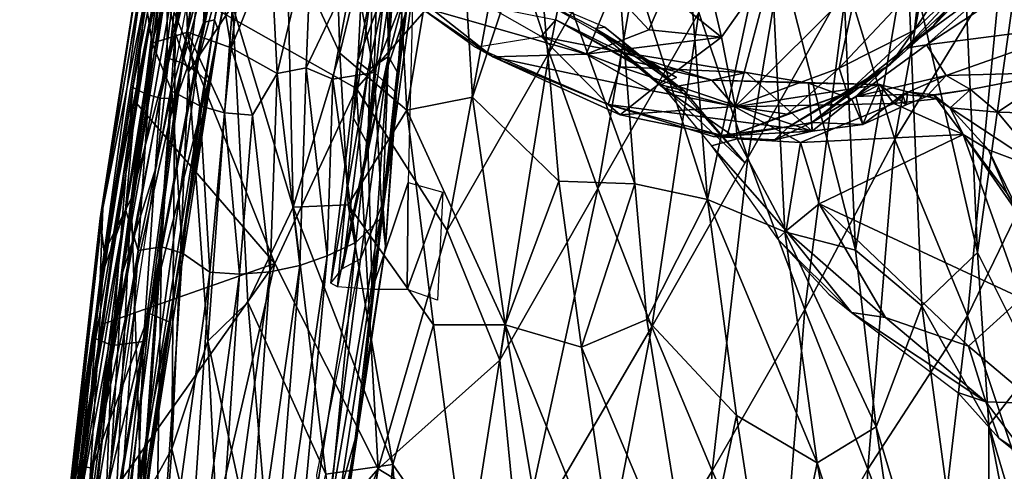
# Model space of a CAD drawing. Units: inches. Extents: x 0 to 132, y 0 to 99.
# Drawn here: x 17 to 20, y 23 to 24 of the extents above; entities that cross this region are included whole.
import ezdxf

# ---------------------------------------------------------------- set-up
doc = ezdxf.new("R2010")
doc.units = ezdxf.units.IN
doc.header["$MEASUREMENT"] = 0
doc.layers.add('SEAT-FABRIC', color=5, linetype='Continuous')

# ---------------------------------------------------------------- blocks, each defined once
blk = doc.blocks.new('3AAL83S14_0T')
at = {"layer": 'SEAT-FABRIC'}
for points in [[(-3.4003, 13.0596, 24.6534), (-4.3172, 12.7507, 25.1555), (-3.6802, 12.9599, 24.8691)], [(-4.3172, 12.7507, 25.1555), (-3.4003, 13.0596, 24.6534), (-3.9533, 12.8656, 24.8904)], [(-3.4035, 12.9725, 26.0692), (-3.4315, 13.0508, 25.9034), (-4.0759, 12.7449, 26.392)], [(-4.0759, 12.7449, 26.392), (-3.4315, 13.0508, 25.9034), (-3.9201, 12.8846, 26.1001)], [(-4.6789, 12.6624, 26.1544), (-3.7099, 13.0337, 25.5286), (-4.6473, 12.6708, 25.9643)], [(-4.6789, 12.6624, 26.1544), (-4.0106, 12.9021, 25.9135), (-3.7099, 13.0337, 25.5286)], [(-3.8502, 12.9627, 25.3435), (-4.6473, 12.6708, 25.9643), (-3.7099, 13.0337, 25.5286)], [(-4.0556, 12.8605, 25.206), (-3.6726, 12.9798, 24.9102), (-4.2847, 12.7737, 25.2723)], [(-4.2847, 12.7737, 25.2723), (-3.6726, 12.9798, 24.9102), (-4.2819, 12.7287, 25.2201)], [(-3.6726, 12.9798, 24.9102), (-3.6637, 12.9361, 24.8555), (-4.2819, 12.7287, 25.2201)], [(-3.6802, 12.9599, 24.8691), (-4.3172, 12.7507, 25.1555), (-5.5311, 12.2633, 26.0891)], [(-3.6802, 12.9599, 24.8691), (-5.5311, 12.2633, 26.0891), (-4.788, 12.5216, 25.6314)], [(-3.7846, 12.8812, 25.0005), (-3.6802, 12.9599, 24.8691), (-4.788, 12.5216, 25.6314)], [(-4.0283, 12.8775, 25.336), (-4.6473, 12.6708, 25.9643), (-3.8502, 12.9627, 25.3435)], [(-4.1589, 12.6504, 26.554), (-3.9183, 12.6344, 26.5707), (-3.4035, 12.9725, 26.0692)], [(-4.1589, 12.6504, 26.554), (-3.4035, 12.9725, 26.0692), (-4.0759, 12.7449, 26.392)], [(-3.6387, 12.873, 24.8277), (-3.2134, 12.9776, 24.61), (-4.0065, 12.6851, 25.0727)], [(-3.2134, 12.9776, 24.61), (-3.1953, 12.9423, 24.6251), (-4.0065, 12.6851, 25.0727)], [(-4.2819, 12.7287, 25.2201), (-3.6637, 12.9361, 24.8555), (-4.2712, 12.6857, 25.2005)], [(-3.6637, 12.9361, 24.8555), (-3.6387, 12.873, 24.8277), (-4.2712, 12.6857, 25.2005)], [(-4.0065, 12.6851, 25.0727), (-3.1953, 12.9423, 24.6251), (-3.9834, 12.66, 25.1006)], [(-3.1953, 12.9423, 24.6251), (-3.1698, 12.9175, 24.6524), (-3.9834, 12.66, 25.1006)], [(-4.7615, 12.6005, 26.4613), (-4.0106, 12.9021, 25.9135), (-4.6789, 12.6624, 26.1544)], [(-3.9201, 12.8846, 26.1001), (-4.0106, 12.9021, 25.9135), (-4.7615, 12.6005, 26.4613)], [(-4.1548, 12.7272, 25.3962), (-3.5563, 12.9028, 25.0536), (-3.9566, 12.841, 25.2431)], [(-4.1455, 12.6798, 25.4005), (-3.5563, 12.9028, 25.0536), (-4.1548, 12.7272, 25.3962)], [(-3.5372, 12.8379, 25.0292), (-3.5563, 12.9028, 25.0536), (-4.1455, 12.6798, 25.4005)], [(-3.1698, 12.9175, 24.6524), (-3.1463, 12.9058, 24.6934), (-4.0056, 12.6328, 25.1682)], [(-3.9834, 12.66, 25.1006), (-3.1698, 12.9175, 24.6524), (-4.0056, 12.6328, 25.1682)], [(-4.0056, 12.6328, 25.1682), (-3.1463, 12.9058, 24.6934), (-3.5336, 12.7924, 24.9774)], [(-3.9785, 12.8671, 25.2142), (-4.0556, 12.8605, 25.206), (-5.4545, 12.3283, 26.1612)], [(-5.3606, 12.3453, 26.1482), (-3.9785, 12.8671, 25.2142), (-5.4545, 12.3283, 26.1612)], [(-5.4545, 12.3283, 26.1612), (-4.0556, 12.8605, 25.206), (-5.0034, 12.5045, 25.7547)], [(-3.9566, 12.841, 25.2431), (-3.9785, 12.8671, 25.2142), (-5.3606, 12.3453, 26.1482)], [(-4.0556, 12.8605, 25.206), (-4.2847, 12.7737, 25.2723), (-5.0034, 12.5045, 25.7547)], [(-4.8387, 12.5703, 25.9959), (-4.0283, 12.8775, 25.336), (-4.6167, 12.6087, 25.6582)], [(-4.8387, 12.5703, 25.9959), (-4.6473, 12.6708, 25.9643), (-4.0283, 12.8775, 25.336)], [(-4.4551, 12.5936, 25.4584), (-3.7846, 12.8812, 25.0005), (-4.788, 12.5216, 25.6314)], [(-4.5803, 12.6104, 26.5643), (-3.9201, 12.8846, 26.1001), (-4.7615, 12.6005, 26.4613)], [(-4.6167, 12.6087, 25.6582), (-4.0283, 12.8775, 25.336), (-4.1386, 12.7894, 25.2889)], [(-3.9201, 12.8846, 26.1001), (-4.5803, 12.6104, 26.5643), (-4.0759, 12.7449, 26.392)], [(-3.9497, 12.1825, 23.1121), (-4.5341, 12.1343, 23.9397), (-3.9533, 12.8656, 24.8904)], [(-4.5341, 12.1343, 23.9397), (-4.3172, 12.7507, 25.1555), (-3.9533, 12.8656, 24.8904)], [(-3.7846, 12.8812, 25.0005), (-4.4551, 12.5936, 25.4584), (-3.6645, 12.8672, 24.976)], [(-4.2712, 12.6857, 25.2005), (-3.6387, 12.873, 24.8277), (-4.2489, 12.6426, 25.1967)], [(-4.2489, 12.6426, 25.1967), (-3.6387, 12.873, 24.8277), (-4.0065, 12.6851, 25.0727)], [(-4.0566, 12.7126, 25.1034), (-4.1386, 12.7894, 25.2889), (-3.7737, 12.8866, 25.0045)], [(-4.1386, 12.7894, 25.2889), (-4.0283, 12.8775, 25.336), (-3.7737, 12.8866, 25.0045)], [(-4.0566, 12.7126, 25.1034), (-3.7737, 12.8866, 25.0045), (-3.7678, 12.7895, 24.9046)], [(-3.9497, 12.1825, 23.1121), (-3.9533, 12.8656, 24.8904), (-3.3675, 12.4773, 22.9987)], [(-5.349, 12.3085, 26.1912), (-3.9566, 12.841, 25.2431), (-5.3606, 12.3453, 26.1482)], [(-4.1548, 12.7272, 25.3962), (-3.9566, 12.841, 25.2431), (-5.349, 12.3085, 26.1912)], [(-4.1456, 12.6333, 25.3878), (-3.5372, 12.8379, 25.0292), (-4.1455, 12.6798, 25.4005)], [(-5.0034, 12.5045, 25.7547), (-4.2847, 12.7737, 25.2723), (-4.9953, 12.4399, 25.6854)], [(-4.2847, 12.7737, 25.2723), (-4.2819, 12.7287, 25.2201), (-4.9953, 12.4399, 25.6854)], [(-4.7061, 12.514, 25.6446), (-4.1386, 12.7894, 25.2889), (-4.2353, 12.6653, 25.2436)], [(-4.7061, 12.514, 25.6446), (-4.6167, 12.6087, 25.6582), (-4.1386, 12.7894, 25.2889)], [(-4.0566, 12.7126, 25.1034), (-4.2353, 12.6653, 25.2436), (-4.1386, 12.7894, 25.2889)], [(-4.0056, 12.6328, 25.1682), (-3.5336, 12.7924, 24.9774), (-4.1573, 12.5829, 25.3448)], [(-4.1573, 12.5829, 25.3448), (-3.5336, 12.7924, 24.9774), (-4.1456, 12.6333, 25.3878)], [(-4.0324, 12.5741, 25.0352), (-4.0566, 12.7126, 25.1034), (-3.7678, 12.7895, 24.9046)], [(-4.0324, 12.5741, 25.0352), (-3.7678, 12.7895, 24.9046), (-3.7547, 12.6885, 24.8683)], [(-4.3172, 12.7507, 25.1555), (-5.6314, 12.2332, 26.0839), (-5.5311, 12.2633, 26.0891)], [(-5.6314, 12.2332, 26.0839), (-4.3172, 12.7507, 25.1555), (-4.9539, 12.4967, 25.5312)], [(-5.3676, 12.1232, 27.4102), (-4.0759, 12.7449, 26.392), (-4.5803, 12.6104, 26.5643)], [(-5.3676, 12.1232, 27.4102), (-5.1776, 12.1264, 27.3805), (-4.0759, 12.7449, 26.392)], [(-5.1776, 12.1264, 27.3805), (-4.1589, 12.6504, 26.554), (-4.0759, 12.7449, 26.392)], [(-4.3172, 12.7507, 25.1555), (-4.5341, 12.1343, 23.9397), (-4.9539, 12.4967, 25.5312)], [(-4.1455, 12.6798, 25.4005), (-4.1548, 12.7272, 25.3962), (-5.349, 12.3085, 26.1912)], [(-4.2819, 12.7287, 25.2201), (-4.2712, 12.6857, 25.2005), (-4.9953, 12.4399, 25.6854)], [(-4.2321, 12.5692, 25.1895), (-4.2353, 12.6653, 25.2436), (-4.0566, 12.7126, 25.1034)], [(-4.213, 12.4934, 25.1661), (-4.2321, 12.5692, 25.1895), (-4.0566, 12.7126, 25.1034)], [(-4.0324, 12.5741, 25.0352), (-4.213, 12.4934, 25.1661), (-4.0566, 12.7126, 25.1034)], [(-4.9378, 12.3629, 25.6661), (-4.0065, 12.6851, 25.0727), (-5.3733, 12.1361, 26.0386)], [(-4.0065, 12.6851, 25.0727), (-3.9834, 12.66, 25.1006), (-5.3733, 12.1361, 26.0386)], [(-4.9953, 12.4399, 25.6854), (-4.2712, 12.6857, 25.2005), (-4.9378, 12.3629, 25.6661)], [(-4.2712, 12.6857, 25.2005), (-4.2489, 12.6426, 25.1967), (-4.9378, 12.3629, 25.6661)], [(-4.2489, 12.6426, 25.1967), (-4.0065, 12.6851, 25.0727), (-4.9378, 12.3629, 25.6661)], [(-4.0324, 12.5741, 25.0352), (-3.7547, 12.6885, 24.8683), (-3.7114, 12.6181, 24.8548)], [(-5.8705, 12.138, 26.8866), (-5.7474, 12.2008, 26.992), (-4.6473, 12.6708, 25.9643)], [(-4.8387, 12.5703, 25.9959), (-5.8705, 12.138, 26.8866), (-4.6473, 12.6708, 25.9643)], [(-4.6473, 12.6708, 25.9643), (-5.7474, 12.2008, 26.992), (-4.6789, 12.6624, 26.1544)], [(-4.6789, 12.6624, 26.1544), (-5.7474, 12.2008, 26.992), (-4.7615, 12.6005, 26.4613)], [(-3.9834, 12.66, 25.1006), (-4.0056, 12.6328, 25.1682), (-5.4009, 12.1021, 26.1189)], [(-5.3733, 12.1361, 26.0386), (-3.9834, 12.66, 25.1006), (-5.4009, 12.1021, 26.1189)], [(-4.8544, 12.3894, 25.8739), (-4.1455, 12.6798, 25.4005), (-5.349, 12.3085, 26.1912)], [(-4.1589, 12.6504, 26.554), (-5.1776, 12.1264, 27.3805), (-4.8397, 12.194, 27.2302)], [(-4.1456, 12.6333, 25.3878), (-4.1455, 12.6798, 25.4005), (-4.8544, 12.3894, 25.8739)], [(-4.8397, 12.194, 27.2302), (-3.9183, 12.6344, 26.5707), (-4.1589, 12.6504, 26.554)], [(-4.661, 12.4574, 25.5418), (-4.7061, 12.514, 25.6446), (-4.2353, 12.6653, 25.2436)], [(-4.6457, 12.3932, 25.4978), (-4.661, 12.4574, 25.5418), (-4.2353, 12.6653, 25.2436)], [(-4.6457, 12.3932, 25.4978), (-4.2353, 12.6653, 25.2436), (-4.2321, 12.5692, 25.1895)], [(-5.4009, 12.1021, 26.1189), (-4.0056, 12.6328, 25.1682), (-4.8466, 12.3248, 25.8048)], [(-4.1573, 12.5829, 25.3448), (-4.1456, 12.6333, 25.3878), (-4.8544, 12.3894, 25.8739)], [(-4.0056, 12.6328, 25.1682), (-4.1573, 12.5829, 25.3448), (-4.8466, 12.3248, 25.8048)], [(-4.8397, 12.194, 27.2302), (-4.6764, 12.1465, 27.2362), (-3.9183, 12.6344, 26.5707)], [(-3.9183, 12.6344, 26.5707), (-4.6764, 12.1465, 27.2362), (-4.3581, 12.1703, 27.1154)], [(-4.3581, 12.1703, 27.1154), (-3.6608, 12.5913, 26.5728), (-3.9183, 12.6344, 26.5707)], [(-4.7061, 12.514, 25.6446), (-5.8783, 12.0828, 26.7236), (-4.6167, 12.6087, 25.6582)], [(-5.8783, 12.0828, 26.7236), (-4.8387, 12.5703, 25.9959), (-4.6167, 12.6087, 25.6582)], [(-5.7474, 12.2008, 26.992), (-5.6837, 12.2066, 27.1132), (-4.7615, 12.6005, 26.4613)], [(-5.6837, 12.2066, 27.1132), (-5.5612, 12.2081, 27.214), (-4.7615, 12.6005, 26.4613)], [(-5.5612, 12.2081, 27.214), (-5.5041, 12.1415, 27.3785), (-4.5803, 12.6104, 26.5643)], [(-4.5803, 12.6104, 26.5643), (-4.7615, 12.6005, 26.4613), (-5.5612, 12.2081, 27.214)], [(-4.5803, 12.6104, 26.5643), (-5.5041, 12.1415, 27.3785), (-5.3676, 12.1232, 27.4102)], [(-5.3244, 12.2571, 26.0661), (-4.4551, 12.5936, 25.4584), (-4.788, 12.5216, 25.6314)], [(-4.3581, 12.1703, 27.1154), (-3.8822, 12.2791, 26.8794), (-3.6608, 12.5913, 26.5728)], [(-4.0301, 12.4141, 25.0844), (-4.0324, 12.5741, 25.0352), (-3.7114, 12.6181, 24.8548)], [(-4.0301, 12.4141, 25.0844), (-3.7114, 12.6181, 24.8548), (-3.5912, 12.5437, 24.8541)], [(-3.3348, 12.6156, 26.4697), (-3.8822, 12.2791, 26.8794), (-3.2349, 12.4662, 26.5465)], [(-3.8822, 12.2791, 26.8794), (-3.3348, 12.6156, 26.4697), (-3.6608, 12.5913, 26.5728)], [(-5.8783, 12.0828, 26.7236), (-5.8705, 12.138, 26.8866), (-4.8387, 12.5703, 25.9959)], [(-4.8466, 12.3248, 25.8048), (-4.1573, 12.5829, 25.3448), (-4.8544, 12.3894, 25.8739)], [(-4.6542, 12.2922, 25.4959), (-4.2321, 12.5692, 25.1895), (-4.213, 12.4934, 25.1661)], [(-4.6542, 12.2922, 25.4959), (-4.6457, 12.3932, 25.4978), (-4.2321, 12.5692, 25.1895)], [(-4.1774, 12.4166, 25.1588), (-4.213, 12.4934, 25.1661), (-4.0324, 12.5741, 25.0352)], [(-4.0301, 12.4141, 25.0844), (-4.1774, 12.4166, 25.1588), (-4.0324, 12.5741, 25.0352)], [(-3.9716, 12.3455, 25.1141), (-4.0301, 12.4141, 25.0844), (-3.5912, 12.5437, 24.8541)], [(-3.6361, 12.3707, 25.0352), (-3.9716, 12.3455, 25.1141), (-3.5912, 12.5437, 24.8541)], [(-6.7377, 11.6753, 27.3628), (-5.8783, 12.0828, 26.7236), (-4.7061, 12.514, 25.6446)], [(-6.7377, 11.6753, 27.3628), (-4.7061, 12.514, 25.6446), (-5.6743, 12.0436, 26.4004)], [(-6.3667, 11.8621, 26.8245), (-5.3244, 12.2571, 26.0661), (-4.788, 12.5216, 25.6314)], [(-4.788, 12.5216, 25.6314), (-5.5311, 12.2633, 26.0891), (-6.3667, 11.8621, 26.8245)], [(-5.6743, 12.0436, 26.4004), (-4.7061, 12.514, 25.6446), (-4.661, 12.4574, 25.5418)], [(-5.0034, 12.5045, 25.7547), (-4.9953, 12.4399, 25.6854), (-5.6696, 12.1899, 26.1924)], [(-5.6677, 12.2227, 26.2227), (-5.0034, 12.5045, 25.7547), (-5.6696, 12.1899, 26.1924)], [(-5.6585, 12.2431, 26.262), (-5.0034, 12.5045, 25.7547), (-5.6677, 12.2227, 26.2227)], [(-5.4545, 12.3283, 26.1612), (-5.0034, 12.5045, 25.7547), (-5.6585, 12.2431, 26.262)], [(-4.9539, 12.4967, 25.5312), (-5.5891, 12.2373, 25.9951), (-5.6314, 12.2332, 26.0839)], [(-5.5891, 12.2373, 25.9951), (-4.9539, 12.4967, 25.5312), (-4.5341, 12.1343, 23.9397)], [(-4.6154, 12.2113, 25.495), (-4.6542, 12.2922, 25.4959), (-4.213, 12.4934, 25.1661)], [(-4.6154, 12.2113, 25.495), (-4.213, 12.4934, 25.1661), (-4.1774, 12.4166, 25.1588)], [(-3.2814, 12.0462, 21.7076), (-3.9497, 12.1825, 23.1121), (-3.3675, 12.4773, 22.9987)], [(-5.8011, 11.8298, 26.4631), (-4.661, 12.4574, 25.5418), (-4.6457, 12.3932, 25.4978)], [(-5.7181, 11.9518, 26.4025), (-4.661, 12.4574, 25.5418), (-5.8011, 11.8298, 26.4631)], [(-5.7181, 11.9518, 26.4025), (-5.6743, 12.0436, 26.4004), (-4.661, 12.4574, 25.5418)], [(-3.8822, 12.2791, 26.8794), (-3.9305, 12.0168, 27.0571), (-3.2349, 12.4662, 26.5465)], [(-3.2349, 12.4662, 26.5465), (-3.9305, 12.0168, 27.0571), (-3.0888, 12.3281, 26.5697)], [(-5.6696, 12.1899, 26.1924), (-4.9953, 12.4399, 25.6854), (-5.6595, 12.1473, 26.172)], [(-5.6595, 12.1473, 26.172), (-4.9953, 12.4399, 25.6854), (-5.6368, 12.1048, 26.1665)], [(-4.9953, 12.4399, 25.6854), (-4.9378, 12.3629, 25.6661), (-5.6368, 12.1048, 26.1665)], [(-4.5629, 12.1342, 25.5144), (-4.6154, 12.2113, 25.495), (-4.1774, 12.4166, 25.1588)], [(-4.5629, 12.1342, 25.5144), (-4.1774, 12.4166, 25.1588), (-4.0301, 12.4141, 25.0844)], [(-4.5012, 12.065, 25.5538), (-4.5629, 12.1342, 25.5144), (-4.0301, 12.4141, 25.0844)], [(-4.5012, 12.065, 25.5538), (-4.0301, 12.4141, 25.0844), (-3.9716, 12.3455, 25.1141)], [(-5.8011, 11.8298, 26.4631), (-4.6457, 12.3932, 25.4978), (-4.6542, 12.2922, 25.4959)], [(-4.8544, 12.3894, 25.8739), (-5.349, 12.3085, 26.1912), (-5.5269, 12.1932, 26.356)], [(-5.515, 12.1463, 26.3589), (-4.8544, 12.3894, 25.8739), (-5.5269, 12.1932, 26.356)], [(-5.5143, 12.0998, 26.3459), (-4.8544, 12.3894, 25.8739), (-5.515, 12.1463, 26.3589)], [(-4.8466, 12.3248, 25.8048), (-4.8544, 12.3894, 25.8739), (-5.5143, 12.0998, 26.3459)], [(-5.6368, 12.1048, 26.1665), (-4.9378, 12.3629, 25.6661), (-5.6048, 12.0732, 26.173)], [(-5.6048, 12.0732, 26.173), (-4.9378, 12.3629, 25.6661), (-5.3733, 12.1361, 26.0386)], [(-3.9606, 12.2589, 25.2045), (-3.9716, 12.3455, 25.1141), (-3.6361, 12.3707, 25.0352)], [(-3.6361, 12.3707, 25.0352), (-3.8807, 12.1598, 25.3478), (-3.9606, 12.2589, 25.2045)], [(-3.6507, 12.2823, 25.1765), (-3.8807, 12.1598, 25.3478), (-3.6361, 12.3707, 25.0352)], [(-3.6083, 12.1801, 25.275), (-3.8485, 12.1321, 25.4535), (-3.3932, 12.3514, 25.0571)], [(-3.8485, 12.1321, 25.4535), (-3.6199, 12.2501, 25.2855), (-3.3932, 12.3514, 25.0571)], [(-5.349, 12.3085, 26.1912), (-5.3606, 12.3453, 26.1482), (-6.8414, 11.6835, 27.3706)], [(-6.8414, 11.6835, 27.3706), (-5.3606, 12.3453, 26.1482), (-6.8387, 11.7086, 27.308)], [(-5.3606, 12.3453, 26.1482), (-5.4545, 12.3283, 26.1612), (-6.8387, 11.7086, 27.308)], [(-5.4009, 12.1021, 26.1189), (-4.8466, 12.3248, 25.8048), (-5.5485, 12.0366, 26.2945)], [(-5.5485, 12.0366, 26.2945), (-4.8466, 12.3248, 25.8048), (-5.5249, 12.0633, 26.3226)], [(-5.5249, 12.0633, 26.3226), (-4.8466, 12.3248, 25.8048), (-5.5143, 12.0998, 26.3459)], [(-4.4351, 12.0078, 25.6079), (-4.5012, 12.065, 25.5538), (-3.9716, 12.3455, 25.1141)], [(-4.4351, 12.0078, 25.6079), (-3.9716, 12.3455, 25.1141), (-3.9606, 12.2589, 25.2045)], [(-3.4827, 12.3291, 25.1821), (-4.0804, 12.0682, 25.6695), (-3.6484, 12.2989, 25.2965)], [(-4.0804, 12.0682, 25.6695), (-3.4827, 12.3291, 25.1821), (-3.6199, 12.2501, 25.2855)], [(-3.9305, 12.0168, 27.0571), (-3.7983, 11.8632, 27.0732), (-3.0888, 12.3281, 26.5697)], [(-3.0888, 12.3281, 26.5697), (-3.7983, 11.8632, 27.0732), (-3.2058, 11.9825, 26.7633)], [(-6.3868, 11.8342, 27.0498), (-5.349, 12.3085, 26.1912), (-6.8414, 11.6835, 27.3706)], [(-5.5269, 12.1932, 26.356), (-5.349, 12.3085, 26.1912), (-6.3868, 11.8342, 27.0498)], [(-5.8343, 11.7182, 26.5165), (-4.6542, 12.2922, 25.4959), (-4.6154, 12.2113, 25.495)], [(-5.8343, 11.7182, 26.5165), (-5.8011, 11.8298, 26.4631), (-4.6542, 12.2922, 25.4959)], [(-4.0804, 12.0682, 25.6695), (-4.0329, 12.1454, 25.6058), (-3.6484, 12.2989, 25.2965)], [(-3.6484, 12.2989, 25.2965), (-4.0329, 12.1454, 25.6058), (-3.8772, 12.2208, 25.5081)], [(-3.8772, 12.2208, 25.5081), (-3.6218, 12.2629, 25.3872), (-3.6484, 12.2989, 25.2965)], [(-4.3581, 12.1703, 27.1154), (-4.2693, 12.0288, 27.1858), (-3.8822, 12.2791, 26.8794)], [(-3.9305, 12.0168, 27.0571), (-3.8822, 12.2791, 26.8794), (-4.2693, 12.0288, 27.1858)], [(-3.8829, 12.1794, 25.6771), (-3.6218, 12.2629, 25.3872), (-3.8772, 12.2208, 25.5081)], [(-3.8829, 12.1794, 25.6771), (-3.8173, 12.1464, 25.7496), (-3.6218, 12.2629, 25.3872)], [(-3.6445, 12.1954, 25.3822), (-3.8807, 12.1598, 25.3478), (-3.6507, 12.2823, 25.1765)], [(-3.8173, 12.1464, 25.7496), (-3.5522, 12.2174, 25.4348), (-3.6218, 12.2629, 25.3872)], [(-6.1359, 11.9067, 26.7071), (-5.3244, 12.2571, 26.0661), (-6.3667, 11.8621, 26.8245)], [(-5.85, 11.7391, 25.3229), (-5.5891, 12.2373, 25.9951), (-4.5341, 12.1343, 23.9397)], [(-4.3567, 11.952, 25.6944), (-4.4351, 12.0078, 25.6079), (-3.9606, 12.2589, 25.2045)], [(-4.3567, 11.952, 25.6944), (-3.9606, 12.2589, 25.2045), (-3.8807, 12.1598, 25.3478)], [(-4.0804, 12.0682, 25.6695), (-3.6199, 12.2501, 25.2855), (-3.8485, 12.1321, 25.4535)], [(-5.7703, 11.6499, 26.5174), (-5.8343, 11.7182, 26.5165), (-4.6154, 12.2113, 25.495)], [(-5.7703, 11.6499, 26.5174), (-4.6154, 12.2113, 25.495), (-4.5629, 12.1342, 25.5144)], [(-3.8772, 12.2208, 25.5081), (-4.5015, 11.9569, 26.0532), (-3.8829, 12.1794, 25.6771)], [(-3.5522, 12.2174, 25.4348), (-3.8449, 12.0997, 25.7045), (-3.9009, 12.0705, 25.5889)], [(-3.6445, 12.1954, 25.3822), (-3.5522, 12.2174, 25.4348), (-3.9009, 12.0705, 25.5889)], [(-3.5522, 12.2174, 25.4348), (-3.8173, 12.1464, 25.7496), (-3.8449, 12.0997, 25.7045)], [(-5.6656, 11.6657, 28.0847), (-5.5908, 11.5167, 28.1905), (-4.8397, 12.194, 27.2302)], [(-5.6656, 11.6657, 28.0847), (-4.8397, 12.194, 27.2302), (-5.1776, 12.1264, 27.3805)], [(-5.5908, 11.5167, 28.1905), (-4.6764, 12.1465, 27.2362), (-4.8397, 12.194, 27.2302)], [(-4.187, 11.7292, 22.3482), (-4.9192, 11.5522, 23.1989), (-3.9497, 12.1825, 23.1121)], [(-4.9192, 11.5522, 23.1989), (-4.5341, 12.1343, 23.9397), (-3.9497, 12.1825, 23.1121)], [(-4.5015, 11.9569, 26.0532), (-4.4455, 11.9481, 26.1283), (-3.8829, 12.1794, 25.6771)], [(-4.4558, 11.8382, 25.9552), (-3.6083, 12.1801, 25.275), (-4.1192, 11.9046, 25.7082)], [(-3.8485, 12.1321, 25.4535), (-3.6083, 12.1801, 25.275), (-4.4558, 11.8382, 25.9552)], [(-3.8829, 12.1794, 25.6771), (-4.4455, 11.9481, 26.1283), (-3.8173, 12.1464, 25.7496)], [(-4.187, 11.7292, 22.3482), (-3.9497, 12.1825, 23.1121), (-3.2814, 12.0462, 21.7076)], [(-3.6445, 12.1954, 25.3822), (-3.9009, 12.0705, 25.5889), (-3.8807, 12.1598, 25.3478)], [(-4.6764, 12.1465, 27.2362), (-5.5908, 11.5167, 28.1905), (-5.0116, 11.6818, 27.7723)], [(-5.0116, 11.6818, 27.7723), (-4.3581, 12.1703, 27.1154), (-4.6764, 12.1465, 27.2362)], [(-5.0116, 11.6818, 27.7723), (-4.8854, 11.5207, 27.8135), (-4.3581, 12.1703, 27.1154)], [(-4.8854, 11.5207, 27.8135), (-4.2693, 12.0288, 27.1858), (-4.3581, 12.1703, 27.1154)], [(-4.501, 11.9334, 26.0245), (-4.0329, 12.1454, 25.6058), (-4.0804, 12.0682, 25.6695)], [(-4.4455, 11.9481, 26.1283), (-4.393, 11.9151, 26.1843), (-3.8173, 12.1464, 25.7496)], [(-4.393, 11.9151, 26.1843), (-4.2118, 11.9405, 26.0112), (-3.8173, 12.1464, 25.7496)], [(-4.2489, 11.9213, 25.7905), (-4.3567, 11.952, 25.6944), (-3.8807, 12.1598, 25.3478)], [(-4.2489, 11.9213, 25.7905), (-3.8807, 12.1598, 25.3478), (-3.9009, 12.0705, 25.5889)], [(-4.2118, 11.9405, 26.0112), (-3.8449, 12.0997, 25.7045), (-3.8173, 12.1464, 25.7496)], [(-5.9371, 11.7648, 28.0603), (-5.1776, 12.1264, 27.3805), (-5.3676, 12.1232, 27.4102)], [(-5.1776, 12.1264, 27.3805), (-5.9371, 11.7648, 28.0603), (-5.6656, 11.6657, 28.0847)], [(-4.9192, 11.5522, 23.1989), (-5.85, 11.7391, 25.3229), (-4.5341, 12.1343, 23.9397)], [(-5.6672, 11.6037, 26.5086), (-5.7703, 11.6499, 26.5174), (-4.5629, 12.1342, 25.5144)], [(-5.6672, 11.6037, 26.5086), (-4.5629, 12.1342, 25.5144), (-4.5012, 12.065, 25.5538)], [(-3.8485, 12.1321, 25.4535), (-4.4558, 11.8382, 25.9552), (-4.0804, 12.0682, 25.6695)], [(-3.6612, 11.9306, 23.5977), (-3.6608, 11.8703, 24.0121), (-3.6411, 12.1324, 23.5827)], [(-3.6608, 11.8703, 24.0121), (-3.6278, 12.0965, 24.0237), (-3.6411, 12.1324, 23.5827)], [(-4.3213, 11.868, 26.0051), (-3.9009, 12.0705, 25.5889), (-3.8449, 12.0997, 25.7045)], [(-4.2118, 11.9405, 26.0112), (-4.3213, 11.868, 26.0051), (-3.8449, 12.0997, 25.7045)], [(-3.6278, 12.0965, 24.0237), (-3.6608, 11.8703, 24.0121), (-3.5131, 11.6285, 24.2957)], [(-3.3061, 11.6549, 24.5231), (-3.6278, 12.0965, 24.0237), (-3.5131, 11.6285, 24.2957)], [(-5.6023, 11.5481, 26.5542), (-5.6672, 11.6037, 26.5086), (-4.5012, 12.065, 25.5538)], [(-5.6023, 11.5481, 26.5542), (-4.5012, 12.065, 25.5538), (-4.4351, 12.0078, 25.6079)], [(-4.501, 11.9334, 26.0245), (-4.0804, 12.0682, 25.6695), (-4.4558, 11.8382, 25.9552)], [(-4.3213, 11.868, 26.0051), (-4.2489, 11.9213, 25.7905), (-3.9009, 12.0705, 25.5889)], [(-4.2693, 12.0288, 27.1858), (-4.8854, 11.5207, 27.8135), (-4.4562, 11.6238, 27.5113)], [(-4.4562, 11.6238, 27.5113), (-3.9305, 12.0168, 27.0571), (-4.2693, 12.0288, 27.1858)], [(-3.5651, 11.7287, 21.3043), (-4.187, 11.7292, 22.3482), (-3.2814, 12.0462, 21.7076)], [(-3.5651, 11.7287, 21.3043), (-3.2814, 12.0462, 21.7076), (-2.6183, 12.0458, 20.7326)], [(-2.9256, 11.7299, 20.2941), (-3.5651, 11.7287, 21.3043), (-2.6183, 12.0458, 20.7326)], [(-5.5655, 11.4927, 26.6368), (-5.6023, 11.5481, 26.5542), (-4.4351, 12.0078, 25.6079)], [(-5.5655, 11.4927, 26.6368), (-4.4351, 12.0078, 25.6079), (-4.3567, 11.952, 25.6944)], [(-4.4562, 11.6238, 27.5113), (-4.3487, 11.4345, 27.5324), (-3.9305, 12.0168, 27.0571)], [(-4.3487, 11.4345, 27.5324), (-3.7983, 11.8632, 27.0732), (-3.9305, 12.0168, 27.0571)], [(-3.8885, 11.509, 27.2427), (-3.7816, 11.3052, 27.2253), (-3.2058, 11.9825, 26.7633)], [(-3.8885, 11.509, 27.2427), (-3.2058, 11.9825, 26.7633), (-3.7983, 11.8632, 27.0732)], [(-3.7816, 11.3052, 27.2253), (-3.0826, 11.7796, 26.7563), (-3.2058, 11.9825, 26.7633)], [(-4.3567, 11.952, 25.6944), (-5.499, 11.4391, 26.7628), (-5.5655, 11.4927, 26.6368)], [(-4.2489, 11.9213, 25.7905), (-5.499, 11.4391, 26.7628), (-4.3567, 11.952, 25.6944)], [(-5.2291, 11.5699, 26.8648), (-4.2118, 11.9405, 26.0112), (-4.393, 11.9151, 26.1843)], [(-5.2291, 11.5699, 26.8648), (-4.8753, 11.6572, 26.5105), (-4.2118, 11.9405, 26.0112)], [(-4.8753, 11.6572, 26.5105), (-4.3213, 11.868, 26.0051), (-4.2118, 11.9405, 26.0112)], [(-3.5346, 11.9575, 23.0225), (-3.4687, 11.7605, 22.3956), (-3.5351, 11.7737, 23.0511)], [(-4.8239, 11.673, 26.3563), (-5.499, 11.4391, 26.7628), (-4.2489, 11.9213, 25.7905)], [(-4.393, 11.9151, 26.1843), (-5.0275, 11.7059, 26.7054), (-5.2291, 11.5699, 26.8648)], [(-4.8239, 11.673, 26.3563), (-4.2489, 11.9213, 25.7905), (-4.3213, 11.868, 26.0051)], [(-4.4025, 11.7458, 25.9337), (-4.4558, 11.8382, 25.9552), (-4.1192, 11.9046, 25.7082)], [(-4.1192, 11.9046, 25.7082), (-4.0927, 11.7991, 25.6499), (-4.4025, 11.7458, 25.9337)], [(-3.6612, 11.9306, 23.5977), (-3.5351, 11.7737, 23.0511), (-3.6129, 11.4945, 23.5858)], [(-3.6612, 11.9306, 23.5977), (-3.6129, 11.4945, 23.5858), (-3.6608, 11.8703, 24.0121)], [(-4.8753, 11.6572, 26.5105), (-4.8239, 11.673, 26.3563), (-4.3213, 11.868, 26.0051)], [(-3.7983, 11.8632, 27.0732), (-4.3487, 11.4345, 27.5324), (-3.8885, 11.509, 27.2427)], [(-3.5116, 11.4039, 24.2705), (-3.5131, 11.6285, 24.2957), (-3.6608, 11.8703, 24.0121)], [(-3.6129, 11.4945, 23.5858), (-3.6213, 11.4471, 23.9597), (-3.6608, 11.8703, 24.0121)], [(-3.6213, 11.4471, 23.9597), (-3.5116, 11.4039, 24.2705), (-3.6608, 11.8703, 24.0121)], [(-3.4389, 11.8362, 22.3845), (-3.4383, 11.3548, 21.2699), (-3.4315, 11.6433, 21.8826)], [(-3.4315, 11.6433, 21.8826), (-3.4133, 11.6197, 21.8449), (-3.4389, 11.8362, 22.3845)], [(-4.4025, 11.7458, 25.9337), (-4.0927, 11.7991, 25.6499), (-4.3856, 11.6501, 25.8665)], [(-2.6726, 11.799, 26.5113), (-3.7134, 11.0897, 27.1989), (-2.8641, 11.3598, 26.644)], [(-3.0826, 11.7796, 26.7563), (-3.7134, 11.0897, 27.1989), (-2.6726, 11.799, 26.5113)], [(-3.7816, 11.3052, 27.2253), (-3.7134, 11.0897, 27.1989), (-3.0826, 11.7796, 26.7563)], [(-3.5351, 11.7737, 23.0511), (-3.4952, 11.5195, 23.0729), (-3.6129, 11.4945, 23.5858)], [(-3.4687, 11.7605, 22.3956), (-3.4552, 11.5389, 22.542), (-3.5351, 11.7737, 23.0511)], [(-3.4952, 11.5195, 23.0729), (-3.5351, 11.7737, 23.0511), (-3.4552, 11.5389, 22.542)], [(-3.4687, 11.7605, 22.3956), (-3.4668, 11.4859, 21.6376), (-3.463, 11.5007, 22.0836)], [(-3.463, 11.5007, 22.0836), (-3.4552, 11.5389, 22.542), (-3.4687, 11.7605, 22.3956)], [(-6.0272, 11.3931, 24.8898), (-5.85, 11.7391, 25.3229), (-4.9192, 11.5522, 23.1989)], [(-4.449, 11.3956, 21.9752), (-4.9192, 11.5522, 23.1989), (-4.187, 11.7292, 22.3482)], [(-4.449, 11.3956, 21.9752), (-4.187, 11.7292, 22.3482), (-3.5651, 11.7287, 21.3043)], [(-3.8495, 11.3955, 20.9047), (-4.449, 11.3956, 21.9752), (-3.5651, 11.7287, 21.3043)], [(-3.2333, 11.3941, 19.8501), (-3.8495, 11.3955, 20.9047), (-2.9256, 11.7299, 20.2941)], [(-3.8495, 11.3955, 20.9047), (-3.5651, 11.7287, 21.3043), (-2.9256, 11.7299, 20.2941)], [(-6.153, 11.1523, 27.4848), (-5.499, 11.4391, 26.7628), (-4.8239, 11.673, 26.3563)], [(-6.153, 11.1523, 27.4848), (-4.8239, 11.673, 26.3563), (-4.8753, 11.6572, 26.5105)], [(-4.8854, 11.5207, 27.8135), (-5.0116, 11.6818, 27.7723), (-5.7711, 11.126, 28.5601)], [(-4.8753, 11.6572, 26.5105), (-6.1349, 11.1678, 27.5576), (-6.153, 11.1523, 27.4848)], [(-5.2291, 11.5699, 26.8648), (-6.1349, 11.1678, 27.5576), (-4.8753, 11.6572, 26.5105)], [(-3.5131, 11.6285, 24.2957), (-3.3551, 11.4999, 24.538), (-3.3061, 11.6549, 24.5231)], [(-3.4811, 11.3842, 21.2542), (-3.4618, 11.3153, 21.1458), (-3.4315, 11.6433, 21.8826)], [(-3.4811, 11.3842, 21.2542), (-3.4315, 11.6433, 21.8826), (-3.4383, 11.3548, 21.2699)], [(-3.4618, 11.3153, 21.1458), (-3.4133, 11.6197, 21.8449), (-3.4315, 11.6433, 21.8826)], [(-3.3551, 11.4999, 24.538), (-3.23, 11.5139, 24.784), (-3.3061, 11.6549, 24.5231)], [(-5.0541, 11.1656, 28.0991), (-4.4562, 11.6238, 27.5113), (-4.8854, 11.5207, 27.8135)], [(-4.3487, 11.4345, 27.5324), (-4.4562, 11.6238, 27.5113), (-5.0541, 11.1656, 28.0991)], [(-3.5131, 11.6285, 24.2957), (-3.5116, 11.4039, 24.2705), (-3.2638, 11.297, 24.7001)], [(-3.3551, 11.4999, 24.538), (-3.5131, 11.6285, 24.2957), (-3.2638, 11.297, 24.7001)], [(-4.9328, 11.0522, 22.0479), (-6.2662, 11.0401, 24.6019), (-4.9192, 11.5522, 23.1989)], [(-6.2662, 11.0401, 24.6019), (-6.0272, 11.3931, 24.8898), (-4.9192, 11.5522, 23.1989)], [(-4.9328, 11.0522, 22.0479), (-4.9192, 11.5522, 23.1989), (-4.449, 11.3956, 21.9752)], [(-4.8854, 11.5207, 27.8135), (-5.8982, 10.8413, 28.7898), (-5.0541, 11.1656, 28.0991)], [(-5.8982, 10.8413, 28.7898), (-4.8854, 11.5207, 27.8135), (-5.7711, 11.126, 28.5601)], [(-3.3749, 10.9162, 23.1045), (-3.6129, 11.4945, 23.5858), (-3.4952, 11.5195, 23.0729)], [(-3.4552, 11.5389, 22.542), (-3.3201, 11.1792, 22.5896), (-3.4952, 11.5195, 23.0729)], [(-3.3201, 11.1792, 22.5896), (-3.3749, 10.9162, 23.1045), (-3.4952, 11.5195, 23.0729)], [(-3.463, 11.5007, 22.0836), (-3.3918, 11.2577, 22.1355), (-3.4552, 11.5389, 22.542)], [(-3.4552, 11.5389, 22.542), (-3.3918, 11.2577, 22.1355), (-3.3201, 11.1792, 22.5896)], [(-3.3551, 11.4999, 24.538), (-3.2638, 11.297, 24.7001), (-3.23, 11.5139, 24.784)], [(-3.23, 11.5139, 24.784), (-3.2638, 11.297, 24.7001), (-3.1083, 11.4421, 25.1122)], [(-4.3487, 11.4345, 27.5324), (-4.2921, 11.1994, 27.5749), (-3.8885, 11.509, 27.2427)], [(-3.8885, 11.509, 27.2427), (-4.2921, 11.1994, 27.5749), (-3.7816, 11.3052, 27.2253)], [(-3.6213, 11.4471, 23.9597), (-3.6129, 11.4945, 23.5858), (-3.519, 11.1332, 23.9019)], [(-3.6129, 11.4945, 23.5858), (-3.5383, 11.1692, 23.5283), (-3.519, 11.1332, 23.9019)], [(-3.3749, 10.9162, 23.1045), (-3.5383, 11.1692, 23.5283), (-3.6129, 11.4945, 23.5858)], [(-3.463, 11.5007, 22.0836), (-3.4857, 11.371, 21.6618), (-3.3918, 11.2577, 22.1355)], [(-3.4668, 11.4859, 21.6376), (-3.4857, 11.371, 21.6618), (-3.463, 11.5007, 22.0836)], [(-5.3052, 10.6505, 28.4492), (-4.3487, 11.4345, 27.5324), (-5.0541, 11.1656, 28.0991)], [(-4.3487, 11.4345, 27.5324), (-5.3052, 10.6505, 28.4492), (-4.9127, 10.714, 28.138)], [(-4.9127, 10.714, 28.138), (-4.2921, 11.1994, 27.5749), (-4.3487, 11.4345, 27.5324)], [(-3.6213, 11.4471, 23.9597), (-3.519, 11.1332, 23.9019), (-3.4265, 11.1567, 24.3093)], [(-3.6213, 11.4471, 23.9597), (-3.4265, 11.1567, 24.3093), (-3.5116, 11.4039, 24.2705)], [(-2.9949, 11.2718, 25.2724), (-3.1083, 11.4421, 25.1122), (-3.2638, 11.297, 24.7001)], [(-4.9328, 11.0522, 22.0479), (-4.449, 11.3956, 21.9752), (-3.8495, 11.3955, 20.9047)], [(-4.1326, 11.0446, 20.5021), (-4.9328, 11.0522, 22.0479), (-3.8495, 11.3955, 20.9047)], [(-4.1326, 11.0446, 20.5021), (-3.8495, 11.3955, 20.9047), (-3.2333, 11.3941, 19.8501)], [(-3.2638, 11.297, 24.7001), (-3.5116, 11.4039, 24.2705), (-3.4265, 11.1567, 24.3093)], [(-3.5428, 11.0462, 19.4225), (-4.1326, 11.0446, 20.5021), (-3.2333, 11.3941, 19.8501)], [(-3.5663, 11.1601, 21.0346), (-3.5084, 11.1028, 21.2969), (-3.4857, 11.371, 21.6618)], [(-3.5605, 11.0452, 20.5417), (-3.4618, 11.3153, 21.1458), (-3.4811, 11.3842, 21.2542)], [(-3.5428, 11.0462, 19.4225), (-3.2333, 11.3941, 19.8501), (-2.595, 11.3938, 18.8325)], [(-2.9324, 11.0482, 18.3681), (-3.5428, 11.0462, 19.4225), (-2.595, 11.3938, 18.8325)], [(-3.5084, 11.1028, 21.2969), (-3.4276, 11.157, 21.7007), (-3.4857, 11.371, 21.6618)], [(-3.4857, 11.371, 21.6618), (-3.4276, 11.157, 21.7007), (-3.3918, 11.2577, 22.1355)], [(-3.6815, 10.8371, 27.1607), (-2.8641, 11.3598, 26.644), (-3.7134, 11.0897, 27.1989)], [(-3.6815, 10.8371, 27.1607), (-3.6239, 10.6233, 27.0612), (-2.8641, 11.3598, 26.644)], [(-3.6239, 10.6233, 27.0612), (-2.7923, 11.1482, 26.5392), (-2.8641, 11.3598, 26.644)], [(-4.2921, 11.1994, 27.5749), (-4.121, 11.0687, 27.4838), (-3.7816, 11.3052, 27.2253)], [(-3.7816, 11.3052, 27.2253), (-4.121, 11.0687, 27.4838), (-3.7134, 11.0897, 27.1989)], [(-3.4265, 11.1567, 24.3093), (-2.9949, 11.2718, 25.2724), (-3.2638, 11.297, 24.7001)], [(-3.4276, 11.157, 21.7007), (-3.1504, 10.8092, 22.1584), (-3.3918, 11.2577, 22.1355)], [(-2.9949, 11.2718, 25.2724), (-3.4265, 11.1567, 24.3093), (-2.9212, 11.0188, 25.1395)], [(-3.1504, 10.8092, 22.1584), (-3.2544, 10.9983, 22.6139), (-3.3918, 11.2577, 22.1355)], [(-3.2544, 10.9983, 22.6139), (-3.3201, 11.1792, 22.5896), (-3.3918, 11.2577, 22.1355)], [(-4.9127, 10.714, 28.138), (-4.8268, 10.4982, 28.0945), (-4.2921, 11.1994, 27.5749)], [(-4.8268, 10.4982, 28.0945), (-4.121, 11.0687, 27.4838), (-4.2921, 11.1994, 27.5749)], [(-3.711, 10.8461, 20.2658), (-3.6766, 10.835, 20.4933), (-3.5663, 11.1601, 21.0346)], [(-3.5663, 11.1601, 21.0346), (-3.6766, 10.835, 20.4933), (-3.5084, 11.1028, 21.2969)], [(-3.3971, 10.9844, 23.8708), (-3.519, 11.1332, 23.9019), (-3.5383, 11.1692, 23.5283)], [(-3.3749, 10.9162, 23.1045), (-3.4545, 11.0028, 23.5109), (-3.5383, 11.1692, 23.5283)], [(-3.4545, 11.0028, 23.5109), (-3.3971, 10.9844, 23.8708), (-3.5383, 11.1692, 23.5283)], [(-3.519, 11.1332, 23.9019), (-3.3675, 11.008, 24.218), (-3.4265, 11.1567, 24.3093)], [(-3.5084, 11.1028, 21.2969), (-3.4227, 10.9299, 21.329), (-3.4276, 11.157, 21.7007)], [(-3.4276, 11.157, 21.7007), (-3.179, 10.7436, 21.7609), (-3.1504, 10.8092, 22.1584)], [(-3.179, 10.7436, 21.7609), (-3.4276, 11.157, 21.7007), (-3.4227, 10.9299, 21.329)], [(-3.4265, 11.1567, 24.3093), (-3.1687, 10.9406, 24.5648), (-2.9212, 11.0188, 25.1395)], [(-3.3675, 11.008, 24.218), (-3.1687, 10.9406, 24.5648), (-3.4265, 11.1567, 24.3093)], [(-3.3201, 11.1792, 22.5896), (-3.2544, 10.9983, 22.6139), (-3.3749, 10.9162, 23.1045)], [(-3.6239, 10.6233, 27.0612), (-2.7478, 10.9432, 26.4107), (-2.7923, 11.1482, 26.5392)], [(-3.519, 11.1332, 23.9019), (-3.3971, 10.9844, 23.8708), (-3.2217, 10.8816, 24.1876)], [(-3.3675, 11.008, 24.218), (-3.519, 11.1332, 23.9019), (-3.2217, 10.8816, 24.1876)], [(-3.5084, 11.1028, 21.2969), (-3.6766, 10.835, 20.4933), (-3.4227, 10.9299, 21.329)], [(-4.121, 11.0687, 27.4838), (-4.8268, 10.4982, 28.0945), (-4.2381, 10.6882, 27.6005)], [(-4.2381, 10.6882, 27.6005), (-4.2408, 10.4036, 27.577), (-3.7134, 11.0897, 27.1989)], [(-4.2408, 10.4036, 27.577), (-3.6815, 10.8371, 27.1607), (-3.7134, 11.0897, 27.1989)], [(-4.2381, 10.6882, 27.6005), (-3.7134, 11.0897, 27.1989), (-4.121, 11.0687, 27.4838)], [(-5.1917, 10.6843, 21.6994), (-4.9328, 11.0522, 22.0479), (-4.1326, 11.0446, 20.5021)], [(-4.4201, 10.6687, 20.0901), (-5.1917, 10.6843, 21.6994), (-4.1326, 11.0446, 20.5021)], [(-4.4201, 10.6687, 20.0901), (-4.1326, 11.0446, 20.5021), (-3.5428, 11.0462, 19.4225)], [(-3.8554, 10.6672, 18.964), (-4.4201, 10.6687, 20.0901), (-3.5428, 11.0462, 19.4225)], [(-3.8554, 10.6672, 18.964), (-3.5428, 11.0462, 19.4225), (-2.9324, 11.0482, 18.3681)], [(-3.2726, 10.6856, 17.9028), (-3.8554, 10.6672, 18.964), (-2.9324, 11.0482, 18.3681)], [(-3.2726, 10.6856, 17.9028), (-2.9324, 11.0482, 18.3681), (-2.2945, 11.0296, 17.2961)], [(-3.3675, 11.008, 24.218), (-3.2217, 10.8816, 24.1876), (-3.1687, 10.9406, 24.5648)], [(-2.6556, 10.667, 16.8269), (-3.2726, 10.6856, 17.9028), (-2.2945, 11.0296, 17.2961)], [(-2.8206, 10.8568, 24.9683), (-2.9212, 11.0188, 25.1395), (-3.1687, 10.9406, 24.5648)], [(-3.4545, 11.0028, 23.5109), (-3.3749, 10.9162, 23.1045), (-3.3527, 10.9311, 23.639)], [(-3.4545, 11.0028, 23.5109), (-3.3527, 10.9311, 23.639), (-3.3971, 10.9844, 23.8708)], [(-3.3527, 10.9311, 23.639), (-3.0824, 10.8114, 24.1643), (-3.3971, 10.9844, 23.8708)], [(-3.0824, 10.8114, 24.1643), (-3.2217, 10.8816, 24.1876), (-3.3971, 10.9844, 23.8708)], [(-3.2544, 10.9983, 22.6139), (-3.2309, 10.8605, 22.6283), (-3.3749, 10.9162, 23.1045)], [(-3.1504, 10.8092, 22.1584), (-3.2309, 10.8605, 22.6283), (-3.2544, 10.9983, 22.6139)], [(-3.6766, 10.835, 20.4933), (-3.5558, 10.7892, 20.7943), (-3.4227, 10.9299, 21.329)], [(-3.6702, 10.3642, 26.996), (-2.7478, 10.9432, 26.4107), (-3.6239, 10.6233, 27.0612)], [(-2.7478, 10.9432, 26.4107), (-3.6702, 10.3642, 26.996), (-3.4454, 10.2985, 26.719)], [(-3.4227, 10.9299, 21.329), (-3.5558, 10.7892, 20.7943), (-3.1566, 10.5134, 21.4042)], [(-2.7478, 10.9432, 26.4107), (-3.4454, 10.2985, 26.719), (-2.7023, 10.7685, 26.2491)], [(-3.4227, 10.9299, 21.329), (-3.1566, 10.5134, 21.4042), (-3.179, 10.7436, 21.7609)], [(-3.3749, 10.9162, 23.1045), (-3.2815, 10.7926, 23.0379), (-3.3527, 10.9311, 23.639)], [(-3.2815, 10.7926, 23.0379), (-3.3749, 10.9162, 23.1045), (-3.2309, 10.8605, 22.6283)], [(-3.2181, 10.8534, 23.5035), (-3.3527, 10.9311, 23.639), (-3.2815, 10.7926, 23.0379)], [(-3.3527, 10.9311, 23.639), (-3.0161, 10.7958, 23.8312), (-3.0824, 10.8114, 24.1643)], [(-3.3527, 10.9311, 23.639), (-3.2181, 10.8534, 23.5035), (-3.0161, 10.7958, 23.8312)], [(-3.2217, 10.8816, 24.1876), (-2.9554, 10.799, 24.5566), (-3.1687, 10.9406, 24.5648)], [(-2.9554, 10.799, 24.5566), (-2.8206, 10.8568, 24.9683), (-3.1687, 10.9406, 24.5648)], [(-3.1504, 10.8092, 22.1584), (-3.2815, 10.7926, 23.0379), (-3.2309, 10.8605, 22.6283)], [(-3.2217, 10.8816, 24.1876), (-3.0824, 10.8114, 24.1643), (-2.9554, 10.799, 24.5566)], [(-2.9554, 10.799, 24.5566), (-2.5806, 10.7779, 25.0019), (-2.8206, 10.8568, 24.9683)], [(-4.2408, 10.4036, 27.577), (-4.0577, 10.3029, 27.3725), (-3.6815, 10.8371, 27.1607)], [(-4.0577, 10.3029, 27.3725), (-3.6239, 10.6233, 27.0612), (-3.6815, 10.8371, 27.1607)], [(-3.7792, 10.6274, 19.8486), (-3.7936, 10.5392, 19.8802), (-3.711, 10.8461, 20.2658)], [(-3.7936, 10.5392, 19.8802), (-3.6766, 10.835, 20.4933), (-3.711, 10.8461, 20.2658)], [(-3.7936, 10.5392, 19.8802), (-3.7558, 10.4425, 19.9703), (-3.6766, 10.835, 20.4933)], [(-3.6766, 10.835, 20.4933), (-3.7558, 10.4425, 19.9703), (-3.5558, 10.7892, 20.7943)], [(-3.2815, 10.7926, 23.0379), (-3.1424, 10.7338, 23.0735), (-3.2181, 10.8534, 23.5035)], [(-3.0268, 10.6469, 22.7865), (-2.9757, 10.7447, 23.4299), (-3.2181, 10.8534, 23.5035)], [(-3.1424, 10.7338, 23.0735), (-3.0268, 10.6469, 22.7865), (-3.2181, 10.8534, 23.5035)], [(-3.2181, 10.8534, 23.5035), (-2.9757, 10.7447, 23.4299), (-3.0161, 10.7958, 23.8312)], [(-3.2815, 10.7926, 23.0379), (-3.1504, 10.8092, 22.1584), (-3.164, 10.7089, 22.6423)], [(-3.1272, 10.7237, 22.1939), (-3.1504, 10.8092, 22.1584), (-3.179, 10.7436, 21.7609)], [(-3.1504, 10.8092, 22.1584), (-3.1272, 10.7237, 22.1939), (-3.164, 10.7089, 22.6423)], [(-3.0161, 10.7958, 23.8312), (-2.9159, 10.7557, 24.1504), (-3.0824, 10.8114, 24.1643)], [(-3.0824, 10.8114, 24.1643), (-2.9159, 10.7557, 24.1504), (-2.688, 10.7193, 24.561)], [(-2.9554, 10.799, 24.5566), (-3.0824, 10.8114, 24.1643), (-2.688, 10.7193, 24.561)], [(-2.9554, 10.799, 24.5566), (-2.688, 10.7193, 24.561), (-2.5806, 10.7779, 25.0019)], [(-3.7558, 10.4425, 19.9703), (-3.7058, 10.1801, 19.8006), (-3.5558, 10.7892, 20.7943)], [(-3.4993, 10.1128, 20.1296), (-3.5558, 10.7892, 20.7943), (-3.7058, 10.1801, 19.8006)], [(-3.4993, 10.1128, 20.1296), (-3.1566, 10.5134, 21.4042), (-3.5558, 10.7892, 20.7943)], [(-2.7023, 10.7685, 26.2491), (-3.4454, 10.2985, 26.719), (-2.6975, 10.5964, 26.0966)], [(-3.2815, 10.7926, 23.0379), (-3.164, 10.7089, 22.6423), (-3.1424, 10.7338, 23.0735)], [(-3.0161, 10.7958, 23.8312), (-2.6779, 10.6451, 23.845), (-2.7388, 10.71, 24.1852)], [(-3.0161, 10.7958, 23.8312), (-2.9757, 10.7447, 23.4299), (-2.6779, 10.6451, 23.845)], [(-3.0161, 10.7958, 23.8312), (-2.7388, 10.71, 24.1852), (-2.9159, 10.7557, 24.1504)], [(-3.1566, 10.5134, 21.4042), (-3.1025, 10.638, 21.7801), (-3.179, 10.7436, 21.7609)], [(-3.1025, 10.638, 21.7801), (-3.1272, 10.7237, 22.1939), (-3.179, 10.7436, 21.7609)], [(-2.9757, 10.7447, 23.4299), (-3.0268, 10.6469, 22.7865), (-2.6647, 10.3335, 22.5078)], [(-2.6647, 10.3335, 22.5078), (-2.3041, 10.4069, 23.6918), (-2.9757, 10.7447, 23.4299)], [(-2.6779, 10.6451, 23.845), (-2.9757, 10.7447, 23.4299), (-2.3041, 10.4069, 23.6918)], [(-2.688, 10.7193, 24.561), (-2.9159, 10.7557, 24.1504), (-2.4994, 10.6976, 24.6223)], [(-2.9159, 10.7557, 24.1504), (-2.7388, 10.71, 24.1852), (-2.4994, 10.6976, 24.6223)], [(-3.164, 10.7089, 22.6423), (-3.1113, 10.667, 22.6274), (-3.1424, 10.7338, 23.0735)], [(-3.1113, 10.667, 22.6274), (-3.164, 10.7089, 22.6423), (-3.1272, 10.7237, 22.1939)], [(-3.1424, 10.7338, 23.0735), (-3.1113, 10.667, 22.6274), (-3.0268, 10.6469, 22.7865)], [(-3.0961, 10.6514, 22.2079), (-3.1113, 10.667, 22.6274), (-3.1272, 10.7237, 22.1939)], [(-3.1025, 10.638, 21.7801), (-3.0961, 10.6514, 22.2079), (-3.1272, 10.7237, 22.1939)], [(-5.2525, 10.2614, 20.8365), (-5.1917, 10.6843, 21.6994), (-4.4201, 10.6687, 20.0901)], [(-4.2381, 10.6882, 27.6005), (-4.849, 10.2036, 28.1077), (-4.2408, 10.4036, 27.577)], [(-4.8268, 10.4982, 28.0945), (-4.849, 10.2036, 28.1077), (-4.2381, 10.6882, 27.6005)], [(-3.627, 10.2294, 17.2632), (-4.1817, 10.261, 18.5081), (-3.2726, 10.6856, 17.9028)], [(-4.1817, 10.261, 18.5081), (-3.8554, 10.6672, 18.964), (-3.2726, 10.6856, 17.9028)], [(-3.627, 10.2294, 17.2632), (-3.2726, 10.6856, 17.9028), (-2.6556, 10.667, 16.8269)], [(-4.7184, 10.261, 19.6687), (-5.2525, 10.2614, 20.8365), (-4.4201, 10.6687, 20.0901)], [(-4.7184, 10.261, 19.6687), (-4.4201, 10.6687, 20.0901), (-3.8554, 10.6672, 18.964)], [(-4.1817, 10.261, 18.5081), (-4.7184, 10.261, 19.6687), (-3.8554, 10.6672, 18.964)], [(-3.0074, 10.2706, 16.3727), (-3.627, 10.2294, 17.2632), (-2.6556, 10.667, 16.8269)], [(-3.0267, 10.5623, 22.2643), (-3.0268, 10.6469, 22.7865), (-3.1113, 10.667, 22.6274)], [(-3.0961, 10.6514, 22.2079), (-3.0267, 10.5623, 22.2643), (-3.1113, 10.667, 22.6274)], [(-3.0961, 10.6514, 22.2079), (-3.1056, 10.5879, 21.8443), (-3.0267, 10.5623, 22.2643)], [(-3.1025, 10.638, 21.7801), (-3.1056, 10.5879, 21.8443), (-3.0961, 10.6514, 22.2079)], [(-3.0267, 10.5623, 22.2643), (-2.8506, 10.3578, 22.1301), (-3.0268, 10.6469, 22.7865)], [(-2.8506, 10.3578, 22.1301), (-2.6647, 10.3335, 22.5078), (-3.0268, 10.6469, 22.7865)], [(-3.0074, 10.2706, 16.3727), (-2.6556, 10.667, 16.8269), (-1.9194, 10.6755, 15.9807)], [(-4.0577, 10.3029, 27.3725), (-3.6702, 10.3642, 26.996), (-3.6239, 10.6233, 27.0612)], [(-3.1056, 10.5879, 21.8443), (-3.1025, 10.638, 21.7801), (-3.1566, 10.5134, 21.4042)], [(-3.4454, 10.2985, 26.719), (-3.66, 9.9758, 26.7097), (-2.6975, 10.5964, 26.0966)], [(-3.1583, 10.4236, 21.4468), (-3.1056, 10.5879, 21.8443), (-3.1566, 10.5134, 21.4042)], [(-3.1583, 10.4236, 21.4468), (-3.1283, 10.2361, 21.2615), (-3.1056, 10.5879, 21.8443)], [(-3.1283, 10.2361, 21.2615), (-3.0459, 10.4561, 21.8644), (-3.1056, 10.5879, 21.8443)], [(-3.1056, 10.5879, 21.8443), (-3.0459, 10.4561, 21.8644), (-3.0267, 10.5623, 22.2643)], [(-3.0267, 10.5623, 22.2643), (-3.0459, 10.4561, 21.8644), (-2.8506, 10.3578, 22.1301)], [(-3.8432, 10.1387, 19.2642), (-3.8259, 10.0511, 19.3788), (-3.7936, 10.5392, 19.8802)], [(-3.7936, 10.5392, 19.8802), (-3.8259, 10.0511, 19.3788), (-3.7558, 10.4425, 19.9703)], [(-3.4993, 10.1128, 20.1296), (-3.2926, 10.2266, 20.7479), (-3.1566, 10.5134, 21.4042)], [(-3.2926, 10.2266, 20.7479), (-3.2453, 10.3087, 21.0011), (-3.1566, 10.5134, 21.4042)], [(-3.2453, 10.3087, 21.0011), (-3.1583, 10.4236, 21.4468), (-3.1566, 10.5134, 21.4042)], [(-3.7558, 10.4425, 19.9703), (-3.8259, 10.0511, 19.3788), (-3.7058, 10.1801, 19.8006)], [(-3.1283, 10.2361, 21.2615), (-2.9037, 10.191, 21.6363), (-3.0459, 10.4561, 21.8644)], [(-2.9037, 10.191, 21.6363), (-2.8506, 10.3578, 22.1301), (-3.0459, 10.4561, 21.8644)], [(-3.1583, 10.4236, 21.4468), (-3.2926, 10.2266, 20.7479), (-3.1283, 10.2361, 21.2615)], [(-3.2453, 10.3087, 21.0011), (-3.2926, 10.2266, 20.7479), (-3.1583, 10.4236, 21.4468)], [(-5.319, 9.5088, 28.4214), (-4.2408, 10.4036, 27.577), (-4.849, 10.2036, 28.1077)], [(-4.2408, 10.4036, 27.577), (-5.319, 9.5088, 28.4214), (-5.0001, 9.5647, 28.0997)], [(-5.0001, 9.5647, 28.0997), (-4.0577, 10.3029, 27.3725), (-4.2408, 10.4036, 27.577)], [(-4.8836, 9.4349, 27.9054), (-3.6702, 10.3642, 26.996), (-4.0577, 10.3029, 27.3725)], [(-4.8836, 9.4349, 27.9054), (-3.8827, 10.0078, 27.0246), (-3.6702, 10.3642, 26.996)], [(-3.8827, 10.0078, 27.0246), (-3.4454, 10.2985, 26.719), (-3.6702, 10.3642, 26.996)], [(-5.0001, 9.5647, 28.0997), (-4.8836, 9.4349, 27.9054), (-4.0577, 10.3029, 27.3725)], [(-3.66, 9.9758, 26.7097), (-3.4454, 10.2985, 26.719), (-3.8827, 10.0078, 27.0246)], [(-5.0246, 9.8218, 19.2383), (-4.7184, 10.261, 19.6687), (-4.1817, 10.261, 18.5081)], [(-4.5118, 9.852, 18.0998), (-5.0246, 9.8218, 19.2383), (-4.1817, 10.261, 18.5081)], [(-4.5118, 9.852, 18.0998), (-4.1817, 10.261, 18.5081), (-3.627, 10.2294, 17.2632)], [(-3.988, 9.8247, 16.8901), (-3.627, 10.2294, 17.2632), (-3.0074, 10.2706, 16.3727)], [(-3.988, 9.8247, 16.8901), (-4.5118, 9.852, 18.0998), (-3.627, 10.2294, 17.2632)], [(-3.7542, 9.9153, 19.4601), (-3.7058, 10.1801, 19.8006), (-3.8259, 10.0511, 19.3788)], [(-3.7058, 10.1801, 19.8006), (-3.7542, 9.9153, 19.4601), (-3.4993, 10.1128, 20.1296)], [(-3.8432, 10.1387, 19.2642), (-3.9022, 9.9624, 18.933), (-3.8259, 10.0511, 19.3788)], [(-3.9022, 9.9624, 18.933), (-3.9105, 9.8556, 18.9815), (-3.8259, 10.0511, 19.3788)], [(-3.8259, 10.0511, 19.3788), (-3.9105, 9.8556, 18.9815), (-3.7542, 9.9153, 19.4601)], [(-4.9252, 9.1111, 27.7572), (-3.8827, 10.0078, 27.0246), (-4.8836, 9.4349, 27.9054)], [(-4.9252, 9.1111, 27.7572), (-4.7636, 9.0862, 27.5017), (-3.8827, 10.0078, 27.0246)], [(-3.8827, 10.0078, 27.0246), (-4.7636, 9.0862, 27.5017), (-3.66, 9.9758, 26.7097)], [(-3.9445, 9.6932, 18.6466), (-3.9105, 9.8556, 18.9815), (-3.9022, 9.9624, 18.933)], [(-3.9243, 9.7994, 18.5995), (-3.9445, 9.6932, 18.6466), (-3.9022, 9.9624, 18.933)]]:
    blk.add_3dface(points, dxfattribs=at)
for points, invisible_edges in [([(-3.5336, 12.7924, 24.9774), (-3.5372, 12.8379, 25.0292), (-4.1456, 12.6333, 25.3878)], 1), ([(-3.8772, 12.2208, 25.5081), (-4.0329, 12.1454, 25.6058), (-4.5015, 11.9569, 26.0532)], 2), ([(-4.501, 11.9334, 26.0245), (-4.5015, 11.9569, 26.0532), (-4.0329, 12.1454, 25.6058)], 2), ([(-3.4618, 11.3153, 21.1458), (-3.4724, 11.3059, 21.15), (-3.4133, 11.6197, 21.8449)], 1), ([(-3.5605, 11.0452, 20.5417), (-3.4724, 11.3059, 21.15), (-3.4618, 11.3153, 21.1458)], 2)]:
    blk.add_3dface(points, dxfattribs=dict(at, invisible_edges=invisible_edges))

msp = doc.modelspace()

# ---------------------------------------------------------------- block references
at = {"rotation": 60.23326614472136}
msp.add_blockref('3AAL83S14_0T', (30.359, 21.6676), dxfattribs=at)

doc.saveas('drawing.dxf')
